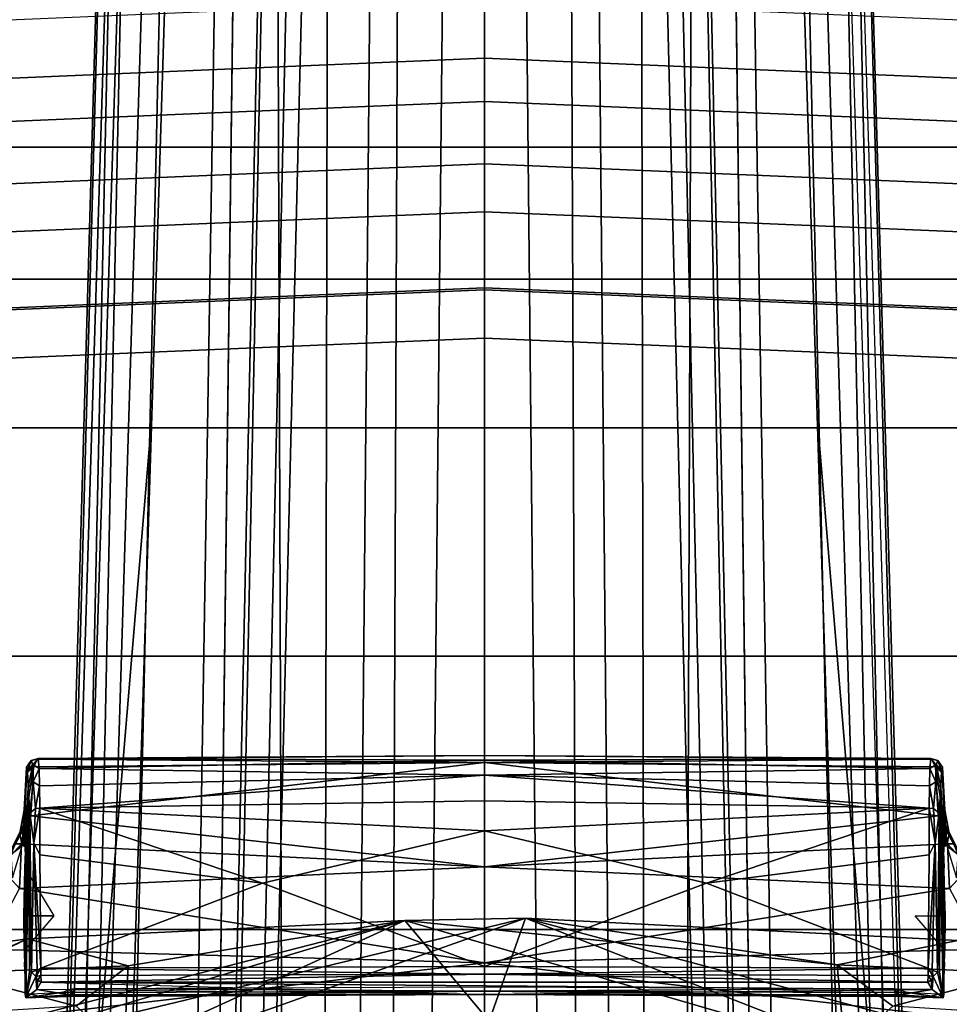
# Model space of a CAD drawing. Units: inches. Extents: x -133 to 43, y -53 to 49.
# Drawn here: x -5 to -3, y 0 to 2 of the extents above; entities that cross this region are included whole.
import ezdxf

# ---------------------------------------------------------------- set-up
doc = ezdxf.new("R2010")
doc.units = ezdxf.units.IN
doc.header["$MEASUREMENT"] = 0
for name, color, linetype in [('SEAT-BASE', 5, 'Continuous'), ('SEAT-FABRIC', 5, 'Continuous'), ('SEAT-FRAME', 5, 'Continuous')]:
    doc.layers.add(name, color=color, linetype=linetype)

# ---------------------------------------------------------------- blocks, each defined once
blk = doc.blocks.new('1AERON2_B_TLIMANGL_ARMS_POSTUREFITSL_3T')
at = {"layer": 'SEAT-BASE'}
for points in [[(-9.4874, 0.5659, 4.7721), (-10.2599, 0.5197, 4.6557), (-2.1068, 0.7722, 6.3529), (-2.1031, 0.7765, 6.3093)], [(-9.4874, 0.5659, 4.7721), (-2.1031, 0.7765, 6.3093), (-3.2835, 0.7363, 6.0373), (-9.6009, 0.5631, 4.6757)], [(-10.2599, 0.5197, 4.6557), (-2.1068, 0.7722, 6.3529), (-2.1111, 0.7542, 6.3972), (-10.4596, 0.4899, 4.6397)], [(-2.1111, 0.7542, 6.3972), (-10.4596, 0.4899, 4.6397), (-11.1923, 0.4303, 4.5256), (-2.1026, 0.7098, 6.4477)], [(-4.7934, 0.6677, 5.6397), (-9.6009, 0.5631, 4.6757), (-3.2835, 0.7363, 6.0373), (-4.2815, 0.6973, 5.78)], [(-1.9571, 0.678, 6.5161), (-2.1026, 0.7098, 6.4477), (-11.1923, 0.4303, 4.5256), (-12.9688, 0.3327, 4.2077)], [(-2.0568, 0.6452, 6.1669), (-5.7561, 0.5613, 5.3925), (-4.7291, 0.6473, 5.633), (-2.0867, 0.7057, 6.1859)], [(-1.9571, 0.678, 6.5161), (-12.9688, 0.3327, 4.2077), (-13.4418, 0.2323, 4.1389), (-1.9403, 0.467, 6.6264)], [(-4.7291, 0.6473, 5.633), (-9.6115, 0.544, 4.6372), (-9.6009, 0.5631, 4.6757), (-4.7934, 0.6677, 5.6397)], [(-5.7561, 0.5613, 5.3925), (-9.4554, 0.4774, 4.6181), (-9.6115, 0.544, 4.6372), (-4.7291, 0.6473, 5.633)], [(-2.0568, 0.6452, 6.1669), (-1.9082, 0.5275, 6.156), (-8.942, 0.4128, 4.7054), (-9.4554, 0.4774, 4.6181)], [(-1.8602, 0.4807, 6.1381), (-8.8249, 0.3924, 4.6837), (-8.942, 0.4128, 4.7054), (-1.9082, 0.5275, 6.156)], [(-1.8155, 0.4813, 6.004), (-1.8053, 0.437, 5.8711), (-10.1582, 0.2515, 4.1787), (-10.1737, 0.3008, 4.297)], [(-1.8155, 0.4813, 6.004), (-10.1737, 0.3008, 4.297), (-10.1614, 0.3755, 4.4046), (-1.8602, 0.4807, 6.1381)], [(-2.0098, 0.2335, 6.6746), (-1.9403, 0.467, 6.6264), (-13.4418, 0.2323, 4.1389), (-13.4069, 0.1288, 4.1776)], [(-1.7082, 0.4248, 5.6622), (-10.1358, 0.2169, 3.9879), (-10.1582, 0.2515, 4.1787), (-1.8053, 0.437, 5.8711)], [(-1.7082, 0.4248, 5.6622), (-1.317, 0.3281, 4.3018), (-12.3565, 0.3663, 3.2423), (-10.1358, 0.2169, 3.9879)], [(-1.3406, 0.2735, 4.1832), (-12.2933, 0.2517, 3.1616), (-12.3565, 0.3663, 3.2423), (-1.317, 0.3281, 4.3018)], [(-1.3406, 0.2735, 4.1832), (-1.3803, 0.1663, 4.119), (-12.2783, 0.1231, 3.1096), (-12.2933, 0.2517, 3.1616)], [(-2.0382, 0.1156, 6.6862), (-2.0098, 0.2335, 6.6746), (-13.4069, 0.1288, 4.1776), (-13.4237, 0.0006, 4.1833)], [(-1.3803, 0, 4.119), (-12.2832, 0, 3.0957), (-12.2783, 0.1231, 3.1096), (-1.3803, 0.1663, 4.119)], [(-13.4237, -0.0006, 4.1833), (-2.0382, -0.1156, 6.6862), (-2.0382, 0.1156, 6.6862), (-13.4237, 0.0006, 4.1833)], [(-1.3803, -0.1663, 4.119), (-12.2783, -0.1231, 3.1096), (-12.2832, 0, 3.0957), (-1.3803, 0, 4.119)], [(-13.4237, -0.0006, 4.1833), (-13.4069, -0.1288, 4.1776), (-2.0098, -0.2335, 6.6746), (-2.0382, -0.1156, 6.6862)], [(-13.4069, -0.1288, 4.1776), (-13.4418, -0.2323, 4.1389), (-1.9403, -0.467, 6.6264), (-2.0098, -0.2335, 6.6746)], [(-1.3803, -0.1663, 4.119), (-1.3406, -0.2735, 4.1832), (-12.2933, -0.2517, 3.1616), (-12.2783, -0.1231, 3.1096)], [(-1.317, -0.3281, 4.3018), (-1.7082, -0.4248, 5.6622), (-10.1358, -0.2169, 3.9879), (-12.3565, -0.3663, 3.2423)], [(-1.8053, -0.437, 5.8711), (-10.1582, -0.2515, 4.1787), (-10.1358, -0.2169, 3.9879), (-1.7082, -0.4248, 5.6622)], [(-1.9403, -0.467, 6.6264), (-13.4418, -0.2323, 4.1389), (-12.9688, -0.3327, 4.2077), (-1.9571, -0.678, 6.5161)], [(-1.317, -0.3281, 4.3018), (-12.3565, -0.3663, 3.2423), (-12.2933, -0.2517, 3.1616), (-1.3406, -0.2735, 4.1832)], [(-1.8053, -0.437, 5.8711), (-1.8155, -0.4813, 6.004), (-10.1737, -0.3008, 4.297), (-10.1582, -0.2515, 4.1787)], [(-1.8602, -0.4807, 6.1381), (-10.1614, -0.3755, 4.4046), (-10.1737, -0.3008, 4.297), (-1.8155, -0.4813, 6.004)], [(-12.9688, -0.3327, 4.2077), (-11.1923, -0.4303, 4.5256), (-2.1026, -0.7098, 6.4477), (-1.9571, -0.678, 6.5161)], [(-1.9082, -0.5275, 6.156), (-8.942, -0.4128, 4.7054), (-8.8249, -0.3924, 4.6837), (-1.8602, -0.4807, 6.1381)], [(-1.9082, -0.5275, 6.156), (-2.0568, -0.6452, 6.1669), (-9.4554, -0.4774, 4.6181), (-8.942, -0.4128, 4.7054)], [(-2.1026, -0.7098, 6.4477), (-11.1923, -0.4303, 4.5256), (-10.4596, -0.4899, 4.6397), (-2.1111, -0.7542, 6.3972)], [(-4.7291, -0.6473, 5.633), (-9.6115, -0.544, 4.6372), (-9.4554, -0.4774, 4.6181), (-5.7561, -0.5613, 5.3925)], [(-2.1068, -0.7722, 6.3529), (-2.1111, -0.7542, 6.3972), (-10.4596, -0.4899, 4.6397), (-10.2599, -0.5197, 4.6557)], [(-2.1031, -0.7765, 6.3093), (-2.1068, -0.7722, 6.3529), (-10.2599, -0.5197, 4.6557), (-9.4874, -0.5659, 4.7721)], [(-4.7934, -0.6677, 5.6397), (-9.6009, -0.5631, 4.6757), (-9.6115, -0.544, 4.6372), (-4.7291, -0.6473, 5.633)], [(-9.6009, -0.5631, 4.6757), (-3.2835, -0.7363, 6.0373), (-2.1031, -0.7765, 6.3093), (-9.4874, -0.5659, 4.7721)], [(-4.2815, -0.6973, 5.78), (-3.2835, -0.7363, 6.0373), (-9.6009, -0.5631, 4.6757), (-4.7934, -0.6677, 5.6397)], [(-2.0867, -0.7057, 6.1859), (-4.7291, -0.6473, 5.633), (-5.7561, -0.5613, 5.3925), (-2.0568, -0.6452, 6.1669)]]:
    blk.add_3dface(points, dxfattribs=at)
at = {"layer": 'SEAT-FABRIC'}
for points in [[(-4.9447, -6.9215, 18.1447), (-4.4427, -7.4574, 18.2899), (-4.4427, 7.4574, 18.2899), (-4.9447, 6.9215, 18.1447)], [(-4.9447, -6.9215, 18.1447), (-4.9447, 6.9215, 18.1447), (-5.4026, 6.1904, 17.9754), (-5.4026, -6.1904, 17.9754)], [(-5.7851, -5.1993, 17.8117), (-5.4026, -6.1904, 17.9754), (-5.4026, 6.1904, 17.9754), (-5.7851, 5.1993, 17.8117)], [(-5.7851, -5.1993, 17.8117), (-5.7851, 5.1993, 17.8117), (-6.0343, 4.3933, 17.6989), (-6.0343, -4.3933, 17.6989)], [(-6.255, -3.3467, 17.5842), (-6.0343, -4.3933, 17.6989), (-6.0343, 4.3933, 17.6989), (-6.255, 3.3467, 17.5842)], [(-6.255, -3.3467, 17.5842), (-6.255, 3.3467, 17.5842), (-6.504, 1.8085, 17.4742), (-6.504, -1.8085, 17.4742)]]:
    blk.add_3dface(points, dxfattribs=at)
at = {"layer": 'SEAT-FRAME'}
for points in [[(-6.4262, 1.8085, 16.9056), (-6.52, 1.8085, 16.8815), (-6.5962, 0, 16.8106), (-6.5024, 0, 16.8347)], [(-6.5802, 0, 17.4033), (-6.4043, 0, 17.3293), (-6.3281, 1.8085, 17.4001), (-6.504, 1.8085, 17.4742)], [(-6.2558, 1.8085, 16.8943), (-6.332, 0, 16.8235), (-6.5025, 0, 16.8347), (-6.4263, 1.8085, 16.9056)], [(-6.0162, 0, 16.9872), (-5.94, 1.8085, 17.0581), (-6.3281, 1.8085, 17.4001), (-6.4043, 0, 17.3293)], [(-6.1511, 1.8085, 16.7594), (-6.2272, 0, 16.6885), (-6.332, 0, 16.8235), (-6.2558, 1.8085, 16.8943)], [(-6.0708, 1.8085, 16.6604), (-6.1469, 0, 16.5895), (-6.2272, 0, 16.6885), (-6.1511, 1.8085, 16.7594)], [(-5.9433, 1.8085, 16.6596), (-6.0195, 0, 16.5887), (-6.1469, 0, 16.5895), (-6.0708, 1.8085, 16.6604)], [(-5.9355, 0, 16.7873), (-6.0195, 0, 16.5887), (-5.9433, 1.8085, 16.6596), (-5.8593, 1.8085, 16.8582)], [(-6.0162, 0, 16.9872), (-5.9355, 0, 16.7873), (-5.8593, 1.8085, 16.8582), (-5.94, 1.8085, 17.0581)], [(-4.926, 0.7933, 15.3142), (-4.9633, 0.0686, 15.3097), (-4.693, 1.0816, 16.2749)], [(-4.693, 1.0816, 16.2749), (-4.9633, 0.0686, 15.3097), (-4.7508, 0.6119, 16.2609)], [(-3.8867, 0.7404, 15.2077), (-4.83, 0.9138, 15.0503), (-3.8753, 0.8269, 15.2591)], [(-4.83, 0.9138, 15.0503), (-3.8867, 0.7404, 15.2077), (-4.8087, 0.8, 14.9807)], [(-4.8714, 0.8947, 15.0874), (-4.8853, 0.5913, 15.1036), (-4.926, 0.7933, 15.3142)], [(-4.8853, 0.5913, 15.1036), (-4.8714, 0.8947, 15.0874), (-4.8158, 0.6845, 14.9104)], [(-4.8158, 0.6845, 14.9104), (-4.8714, 0.8947, 15.0874), (-4.8087, 0.8, 14.9807)], [(-4.9115, 0.8334, 13.0563), (-4.8886, 0, 13.0058), (-5.0133, 0.7795, 13.2322)], [(-4.9115, 0.8334, 13.0563), (-4.7928, 0.8276, 12.8663), (-4.8886, 0, 13.0058)], [(-4.8886, 0, 13.0058), (-4.7928, 0.8276, 12.8663), (-4.7101, 0, 12.7351)], [(-5.0881, 0.7758, 13.3745), (-5.0487, 0.8121, 13.2998), (-5.0133, 0.7795, 13.2322)], [(-5.0487, 0.8121, 13.2998), (-5.0881, 0.7758, 13.3745), (-5.0879, 0.7862, 13.3824)], [(-5.0775, 0.7936, 13.3863), (-5.0879, 0.7862, 13.3824), (-5.1243, 0.7706, 13.4587)], [(-5.1243, 0.7706, 13.4587), (-5.106, 0.7785, 13.4571), (-5.0775, 0.7936, 13.3863)], [(-5.0847, 0.7748, 13.5039), (-5.07, 0.7938, 13.3903), (-5.106, 0.7785, 13.4571)], [(-5.106, 0.7785, 13.4571), (-5.07, 0.7938, 13.3903), (-5.0775, 0.7936, 13.3863)], [(-5.0309, 0.7912, 13.3917), (-5.07, 0.7938, 13.3903), (-5.0847, 0.7748, 13.5039)], [(-4.9633, 0.0686, 15.3097), (-4.926, 0.7933, 15.3142), (-4.8853, 0.5913, 15.1036)], [(-5.0847, 0.7748, 13.5039), (-5.106, 0.7785, 13.4571), (-5.1445, 0.7717, 13.5188)], [(-5.1243, 0.7706, 13.4587), (-5.1445, 0.7717, 13.5188), (-5.106, 0.7785, 13.4571)], [(-5.135, 0.7602, 13.4691), (-5.0879, 0.7862, 13.3824), (-5.0881, 0.7758, 13.3745)], [(-5.135, 0.7602, 13.4691), (-5.1243, 0.7706, 13.4587), (-5.0879, 0.7862, 13.3824)], [(-5.135, 0.7602, 13.4691), (-5.0881, 0.7758, 13.3745), (-5.0496, 0, 13.2872)], [(-5.0881, 0.7758, 13.3745), (-5.0133, 0.7795, 13.2322), (-5.0496, 0, 13.2872)], [(-4.8886, 0, 13.0058), (-5.0496, 0, 13.2872), (-5.0133, 0.7795, 13.2322)], [(-5.2279, 0.7596, 13.7026), (-5.231, 0.748, 13.724), (-5.2209, 0.757, 13.7594)], [(-5.2298, 0.749, 13.6891), (-5.231, 0.748, 13.724), (-5.2279, 0.7596, 13.7026)], [(-5.2169, 0.7559, 13.6488), (-5.2298, 0.749, 13.6891), (-5.2279, 0.7596, 13.7026)], [(-5.2072, 0.7676, 13.6534), (-5.2169, 0.7559, 13.6488), (-5.2279, 0.7596, 13.7026)], [(-5.2279, 0.7596, 13.7026), (-5.2167, 0.7674, 13.7046), (-5.2072, 0.7676, 13.6534)], [(-5.2167, 0.7674, 13.7046), (-5.2279, 0.7596, 13.7026), (-5.2104, 0.7657, 13.7559)], [(-5.2209, 0.757, 13.7594), (-5.2104, 0.7657, 13.7559), (-5.2279, 0.7596, 13.7026)], [(-5.135, 0.7602, 13.4691), (-5.2241, 0, 13.6497), (-5.2169, 0.7559, 13.6488)], [(-5.2241, 0, 13.6497), (-5.135, 0.7602, 13.4691), (-5.0496, 0, 13.2872)], [(-5.183, 0.7646, 13.8019), (-5.2104, 0.7657, 13.7559), (-5.2209, 0.757, 13.7594)], [(-5.2209, 0.757, 13.7594), (-5.1918, 0.7563, 13.8082), (-5.183, 0.7646, 13.8019)], [(-5.2169, 0.7559, 13.6488), (-5.2072, 0.7676, 13.6534), (-5.1243, 0.7706, 13.4587)], [(-5.1243, 0.7706, 13.4587), (-5.135, 0.7602, 13.4691), (-5.2169, 0.7559, 13.6488)], [(-5.0836, 0.7722, 13.7031), (-5.2167, 0.7674, 13.7046), (-5.0853, 0.7708, 13.7451)], [(-5.2167, 0.7674, 13.7046), (-5.1546, 0.7707, 13.6532), (-5.2072, 0.7676, 13.6534)], [(-5.1546, 0.7707, 13.6532), (-5.0847, 0.7748, 13.5039), (-5.2072, 0.7676, 13.6534)], [(-5.2072, 0.7676, 13.6534), (-5.0847, 0.7748, 13.5039), (-5.1445, 0.7717, 13.5188)], [(-5.1445, 0.7717, 13.5188), (-5.1243, 0.7706, 13.4587), (-5.2072, 0.7676, 13.6534)], [(-5.1395, 0.7621, 13.8395), (-5.183, 0.7646, 13.8019), (-5.1918, 0.7563, 13.8082)], [(-5.1918, 0.7563, 13.8082), (-5.1472, 0.7524, 13.8435), (-5.1395, 0.7621, 13.8395)], [(-4.9676, 0.772, 13.8082), (-5.0477, 0.7702, 13.7913), (-5.183, 0.7646, 13.8019)], [(-4.9676, 0.772, 13.8082), (-5.183, 0.7646, 13.8019), (-5.1081, 0.7647, 13.8443)], [(-5.0747, 0.77, 13.7749), (-5.183, 0.7646, 13.8019), (-5.0477, 0.7702, 13.7913)], [(-5.183, 0.7646, 13.8019), (-5.1395, 0.7621, 13.8395), (-5.1081, 0.7647, 13.8443)], [(-5.1472, 0.7524, 13.8435), (-5.0899, 0.7554, 13.8695), (-5.1395, 0.7621, 13.8395)], [(-5.1081, 0.7647, 13.8443), (-5.1395, 0.7621, 13.8395), (-5.0715, 0.7645, 13.8613)], [(-5.0715, 0.7645, 13.8613), (-5.1395, 0.7621, 13.8395), (-4.8733, 0.759, 13.9542)], [(-5.1395, 0.7621, 13.8395), (-5.0899, 0.7554, 13.8695), (-4.8733, 0.759, 13.9542)], [(-4.9093, 0.7717, 13.8444), (-4.9676, 0.772, 13.8082), (-5.1081, 0.7647, 13.8443)], [(-4.9093, 0.7717, 13.8444), (-5.1081, 0.7647, 13.8443), (-5.0715, 0.7645, 13.8613)], [(-5.0899, 0.7554, 13.8695), (-4.8763, 0.75, 13.9601), (-4.8733, 0.759, 13.9542)], [(-4.9093, 0.7717, 13.8444), (-5.0715, 0.7645, 13.8613), (-4.8819, 0.7711, 13.8614)], [(-5.0715, 0.7645, 13.8613), (-4.8361, 0.7697, 13.8905), (-4.8819, 0.7711, 13.8614)], [(-4.8361, 0.7697, 13.8905), (-5.0715, 0.7645, 13.8613), (-4.8298, 0.7685, 13.9069)], [(-4.8298, 0.7685, 13.9069), (-5.0715, 0.7645, 13.8613), (-4.8738, 0.7625, 13.9443)], [(-4.8733, 0.759, 13.9542), (-4.8738, 0.7625, 13.9443), (-5.0715, 0.7645, 13.8613)], [(-4.9676, 0.772, 13.8082), (-4.9093, 0.7717, 13.8444), (-4.9676, 0.7218, 13.8082)], [(-4.8763, 0.75, 13.9601), (-4.8659, 0.7521, 13.9585), (-4.8733, 0.759, 13.9542)], [(-4.8298, 0.7685, 13.9069), (-4.8738, 0.7625, 13.9443), (-4.8733, 0.759, 13.9542)], [(-4.8298, 0.7685, 13.9069), (-4.8733, 0.759, 13.9542), (-4.8659, 0.7521, 13.9585)], [(-4.8659, 0.7521, 13.9585), (-4.844, 0.7505, 13.9318), (-4.8298, 0.7685, 13.9069)], [(-4.835, 0.6958, 13.9166), (-4.8298, 0.7685, 13.9069), (-4.844, 0.7505, 13.9318)], [(-4.8394, 0.7063, 13.8881), (-4.8361, 0.7697, 13.8905), (-4.8298, 0.7685, 13.9069)], [(-4.8394, 0.7063, 13.8881), (-4.8298, 0.7685, 13.9069), (-4.8327, 0.6969, 13.9009)], [(-4.835, 0.6958, 13.9166), (-4.832, 0.6982, 13.9084), (-4.8298, 0.7685, 13.9069)], [(-4.8298, 0.7685, 13.9069), (-4.832, 0.6982, 13.9084), (-4.8327, 0.6969, 13.9009), (-4.8298, 0.7685, 13.9069)], [(-5.2298, 0.749, 13.6891), (-5.2241, 0, 13.6497), (-5.236, 0, 13.7009)], [(-5.231, 0.748, 13.724), (-5.2298, 0.749, 13.6891), (-5.236, 0, 13.7009)], [(-5.236, 0, 13.7009), (-5.2284, 0, 13.7561), (-5.231, 0.748, 13.724)], [(-5.2209, 0.757, 13.7594), (-5.231, 0.748, 13.724), (-5.2142, 0.7466, 13.7811)], [(-5.2284, 0, 13.7561), (-5.2142, 0.7466, 13.7811), (-5.231, 0.748, 13.724)], [(-5.2169, 0.7559, 13.6488), (-5.2241, 0, 13.6497), (-5.2298, 0.749, 13.6891)], [(-5.2284, 0, 13.7561), (-5.203, 0, 13.8017), (-5.2142, 0.7466, 13.7811)], [(-5.2142, 0.7466, 13.7811), (-5.1918, 0.7563, 13.8082), (-5.2209, 0.757, 13.7594)], [(-5.1918, 0.7563, 13.8082), (-5.2142, 0.7466, 13.7811), (-5.1851, 0.7457, 13.8192)], [(-5.1851, 0.7457, 13.8192), (-5.2142, 0.7466, 13.7811), (-5.203, 0, 13.8017)], [(-5.1478, 0.7453, 13.8447), (-5.1851, 0.7457, 13.8192), (-5.203, 0, 13.8017)], [(-5.1478, 0.7453, 13.8447), (-5.203, 0, 13.8017), (-5.1601, 0, 13.8377)], [(-5.1472, 0.7524, 13.8435), (-5.1918, 0.7563, 13.8082), (-5.1851, 0.7457, 13.8192)], [(-5.1472, 0.7524, 13.8435), (-5.1851, 0.7457, 13.8192), (-5.1478, 0.7453, 13.8447)], [(-5.1478, 0.7453, 13.8447), (-5.1601, 0, 13.8377), (-5.1096, 0, 13.8647)], [(-5.0899, 0.7554, 13.8695), (-5.1478, 0.7453, 13.8447), (-5.0698, 0.7452, 13.8809)], [(-5.1478, 0.7453, 13.8447), (-5.0899, 0.7554, 13.8695), (-5.1472, 0.7524, 13.8435)], [(-5.1096, 0, 13.8647), (-5.0223, 0.3723, 13.9055), (-5.1478, 0.7453, 13.8447)], [(-5.1478, 0.7453, 13.8447), (-5.0223, 0.3723, 13.9055), (-5.0698, 0.7452, 13.8809)], [(-5.0899, 0.7554, 13.8695), (-5.0698, 0.7452, 13.8809), (-4.88, 0.7434, 13.9603)], [(-4.8763, 0.75, 13.9601), (-5.0899, 0.7554, 13.8695), (-4.88, 0.7434, 13.9603)], [(-5.0223, 0.3723, 13.9055), (-4.88, 0.7434, 13.9603), (-5.0698, 0.7452, 13.8809)], [(-4.8828, 0, 13.9651), (-4.88, 0.7434, 13.9603), (-5.0223, 0.3723, 13.9055)], [(-4.88, 0.7434, 13.9603), (-4.8828, 0, 13.9651), (-4.8695, 0, 13.9653)], [(-4.88, 0.7434, 13.9603), (-4.8672, 0.7433, 13.9605), (-4.8659, 0.7521, 13.9585)], [(-4.8659, 0.7521, 13.9585), (-4.8763, 0.75, 13.9601), (-4.88, 0.7434, 13.9603)], [(-4.88, 0.7434, 13.9603), (-4.8695, 0, 13.9653), (-4.8672, 0.7433, 13.9605)], [(-4.8562, 0.743, 13.9521), (-4.8672, 0.7433, 13.9605), (-4.8695, 0, 13.9653)], [(-4.8695, 0, 13.9653), (-4.8564, -0.7435, 13.9522), (-4.8562, 0.743, 13.9521)], [(-4.8595, 0.7486, 13.9552), (-4.8659, 0.7521, 13.9585), (-4.8672, 0.7433, 13.9605)], [(-4.8672, 0.7433, 13.9605), (-4.8562, 0.743, 13.9521), (-4.8595, 0.7486, 13.9552)], [(-4.8595, 0.7486, 13.9552), (-4.844, 0.7505, 13.9318), (-4.8659, 0.7521, 13.9585)], [(-4.844, 0.7505, 13.9318), (-4.8595, 0.7486, 13.9552), (-4.8562, 0.743, 13.9521)], [(-4.844, 0.7505, 13.9318), (-4.8564, -0.7435, 13.9522), (-4.8358, -0.0004, 13.9167)], [(-4.844, 0.7505, 13.9318), (-4.8562, 0.743, 13.9521), (-4.8564, -0.7435, 13.9522)], [(-4.844, 0.7505, 13.9318), (-4.8358, -0.0004, 13.9167), (-4.835, 0.6958, 13.9166)], [(-4.8387, 0.6887, 13.8943), (-4.8459, 0.6883, 13.8897), (-4.8442, 0.6969, 13.888)], [(-4.8442, 0.6969, 13.888), (-4.8394, 0.7063, 13.8881), (-4.8387, 0.6887, 13.8943)], [(-4.8387, 0.6887, 13.8943), (-4.8327, 0.6969, 13.9009), (-4.8413, 0, 13.8985)], [(-4.8327, 0.6969, 13.9009), (-4.8358, -0.0004, 13.9167), (-4.8413, 0, 13.8985)], [(-4.8327, 0.6969, 13.9009), (-4.8387, 0.6887, 13.8943), (-4.8394, 0.7063, 13.8881)], [(-4.8358, -0.0004, 13.9167), (-4.832, 0.6982, 13.9084), (-4.835, 0.6958, 13.9166)], [(-4.8358, -0.0004, 13.9167), (-4.8327, 0.6969, 13.9009), (-4.832, 0.6982, 13.9084)], [(-4.7454, 0.6039, 14.7095), (-4.8853, 0.5913, 15.1036), (-4.8158, 0.6845, 14.9104)], [(-4.8413, 0, 13.8985), (-4.8485, 0, 13.8939), (-4.8459, 0.6883, 13.8897)], [(-4.8459, 0.6883, 13.8897), (-4.8387, 0.6887, 13.8943), (-4.8413, 0, 13.8985)], [(-4.9633, 0.0686, 15.3097), (-4.7694, 0, 16.2637), (-4.7508, 0.6119, 16.2609)], [(-4.7454, 0.6039, 14.7095), (-4.094, 0.592, 12.8603), (-4.9598, -0.1338, 15.2924)], [(-4.7454, 0.6039, 14.7095), (-4.9598, -0.1338, 15.2924), (-4.8853, 0.5913, 15.1036)], [(-4.9633, 0.0686, 15.3097), (-4.8853, 0.5913, 15.1036), (-4.9598, -0.1338, 15.2924)], [(-4.9598, -0.1338, 15.2924), (-4.094, 0.592, 12.8603), (-4.7447, -0.6039, 14.7079)], [(-5.0223, 0.3723, 13.9055), (-5.1096, 0, 13.8647), (-4.8828, 0, 13.9651)], [(-4.7265, -0.915, 16.2503), (-4.7527, -0.5242, 16.2657), (-4.9633, 0.0686, 15.3097)], [(-4.9598, -0.1338, 15.2924), (-4.7265, -0.915, 16.2503), (-4.9633, 0.0686, 15.3097)], [(-4.7527, -0.5242, 16.2657), (-4.7694, 0, 16.2637), (-4.9633, 0.0686, 15.3097)], [(-6.5962, 0, 16.8106), (-6.52, -1.8085, 16.8815), (-6.4262, -1.8085, 16.9056), (-6.5024, 0, 16.8347)], [(-6.3281, -1.8085, 17.4001), (-6.4043, 0, 17.3293), (-6.5802, 0, 17.4033), (-6.504, -1.8085, 17.4742)], [(-6.3281, -1.8085, 17.4001), (-5.94, -1.8085, 17.0581), (-6.0162, 0, 16.9872), (-6.4043, 0, 17.3293)], [(-5.231, -0.748, 13.724), (-5.231, -0.748, 13.724), (-5.2284, 0, 13.7561), (-5.236, 0, 13.7009)], [(-5.236, 0, 13.7009), (-5.236, 0, 13.7009), (-5.2241, 0, 13.6497), (-5.2298, -0.749, 13.6891)], [(-5.236, 0, 13.7009), (-5.236, 0, 13.7009), (-5.2298, -0.749, 13.6891), (-5.231, -0.748, 13.724)], [(-5.231, -0.748, 13.724), (-5.231, -0.748, 13.724), (-5.2142, -0.7466, 13.7811), (-5.2284, 0, 13.7561)], [(-5.2298, -0.749, 13.6891), (-5.2298, -0.749, 13.6891), (-5.2241, 0, 13.6497), (-5.2169, -0.7559, 13.6488)], [(-5.2142, -0.7466, 13.7811), (-5.2142, -0.7466, 13.7811), (-5.203, 0, 13.8017), (-5.2284, 0, 13.7561)], [(-5.2169, -0.7559, 13.6488), (-5.2169, -0.7559, 13.6488), (-5.2241, 0, 13.6497), (-5.135, -0.7602, 13.4691)], [(-5.0496, 0, 13.2872), (-5.0496, 0, 13.2872), (-5.135, -0.7602, 13.4691), (-5.2241, 0, 13.6497)], [(-5.203, 0, 13.8017), (-5.203, 0, 13.8017), (-5.2142, -0.7466, 13.7811), (-5.1851, -0.7457, 13.8192)], [(-5.1601, 0, 13.8377), (-5.1601, 0, 13.8377), (-5.203, 0, 13.8017), (-5.1478, -0.7453, 13.8447)], [(-5.203, 0, 13.8017), (-5.203, 0, 13.8017), (-5.1851, -0.7457, 13.8192), (-5.1478, -0.7453, 13.8447)], [(-5.1096, 0, 13.8647), (-5.1096, 0, 13.8647), (-5.1601, 0, 13.8377), (-5.1478, -0.7453, 13.8447)], [(-5.1478, -0.7453, 13.8447), (-5.1478, -0.7453, 13.8447), (-5.0223, -0.3723, 13.9055), (-5.1096, 0, 13.8647)], [(-5.0496, 0, 13.2872), (-5.0496, 0, 13.2872), (-5.0881, -0.7758, 13.3745), (-5.135, -0.7602, 13.4691)], [(-4.8828, 0, 13.9651), (-4.8828, 0, 13.9651), (-5.1096, 0, 13.8647), (-5.0223, -0.3723, 13.9055)], [(-5.0496, 0, 13.2872), (-5.0496, 0, 13.2872), (-5.0133, -0.7795, 13.2322), (-5.0881, -0.7758, 13.3745)], [(-5.0133, -0.7795, 13.2322), (-5.0133, -0.7795, 13.2322), (-5.0496, 0, 13.2872), (-4.8886, 0, 13.0058)], [(-5.0223, -0.3723, 13.9055), (-5.0223, -0.3723, 13.9055), (-4.88, -0.7434, 13.9603), (-4.8828, 0, 13.9651)], [(-5.0133, -0.7795, 13.2322), (-5.0133, -0.7795, 13.2322), (-4.8886, 0, 13.0058), (-4.9115, -0.8334, 13.0563)], [(-4.8886, 0, 13.0058), (-4.8886, 0, 13.0058), (-4.7928, -0.8276, 12.8663), (-4.9115, -0.8334, 13.0563)], [(-4.7101, 0, 12.7351), (-4.7101, 0, 12.7351), (-4.7928, -0.8276, 12.8663), (-4.8886, 0, 13.0058)], [(-4.8695, 0, 13.9653), (-4.8695, 0, 13.9653), (-4.8828, 0, 13.9651), (-4.88, -0.7434, 13.9603)], [(-4.8672, -0.7433, 13.9605), (-4.8672, -0.7433, 13.9605), (-4.8695, 0, 13.9653), (-4.88, -0.7434, 13.9603)], [(-4.8695, 0, 13.9653), (-4.8695, 0, 13.9653), (-4.8672, -0.7433, 13.9605), (-4.8562, -0.743, 13.9521)], [(-4.8459, -0.6883, 13.8897), (-4.8459, -0.6883, 13.8897), (-4.8485, 0, 13.8939), (-4.8413, 0, 13.8985)], [(-4.8413, 0, 13.8985), (-4.8413, 0, 13.8985), (-4.8387, -0.6887, 13.8943), (-4.8459, -0.6883, 13.8897)], [(-4.835, -0.6958, 13.9166), (-4.835, -0.6958, 13.9166), (-4.8358, 0.0004, 13.9167), (-4.844, -0.7505, 13.9318)], [(-4.8413, 0, 13.8985), (-4.8413, 0, 13.8985), (-4.8358, 0.0004, 13.9167), (-4.8327, -0.6969, 13.9009)], [(-4.8413, 0, 13.8985), (-4.8413, 0, 13.8985), (-4.8327, -0.6969, 13.9009), (-4.8387, -0.6887, 13.8943)], [(-4.835, -0.6958, 13.9166), (-4.835, -0.6958, 13.9166), (-4.832, -0.6982, 13.9084), (-4.8358, 0.0004, 13.9167)], [(-4.832, -0.6982, 13.9084), (-4.832, -0.6982, 13.9084), (-4.8327, -0.6969, 13.9009), (-4.8358, 0.0004, 13.9167)], [(-6.5025, 0, 16.8347), (-6.332, 0, 16.8235), (-6.2558, -1.8085, 16.8943), (-6.4263, -1.8085, 16.9056)], [(-6.332, 0, 16.8235), (-6.2272, 0, 16.6885), (-6.1511, -1.8085, 16.7594), (-6.2558, -1.8085, 16.8943)], [(-6.2272, 0, 16.6885), (-6.1469, 0, 16.5895), (-6.0708, -1.8085, 16.6604), (-6.1511, -1.8085, 16.7594)], [(-6.1469, 0, 16.5895), (-6.0195, 0, 16.5887), (-5.9433, -1.8085, 16.6596), (-6.0708, -1.8085, 16.6604)], [(-5.9433, -1.8085, 16.6596), (-6.0195, 0, 16.5887), (-5.9355, 0, 16.7873), (-5.8593, -1.8085, 16.8582)], [(-5.8593, -1.8085, 16.8582), (-5.9355, 0, 16.7873), (-6.0162, 0, 16.9872), (-5.94, -1.8085, 17.0581)], [(-4.9598, -0.1338, 15.2924), (-4.9286, -0.7661, 15.3111), (-4.6441, -1.3619, 16.2869)], [(-4.8839, -0.5974, 15.0995), (-4.9286, -0.7661, 15.3111), (-4.9598, -0.1338, 15.2924)], [(-4.7265, -0.915, 16.2503), (-4.9598, -0.1338, 15.2924), (-4.6441, -1.3619, 16.2869)], [(-4.9598, -0.1338, 15.2924), (-4.7447, -0.6039, 14.7079), (-4.8839, -0.5974, 15.0995)], [(-5.0698, -0.7452, 13.8809), (-5.0698, -0.7452, 13.8809), (-5.0223, -0.3723, 13.9055), (-5.1478, -0.7453, 13.8447)], [(-5.0698, -0.7452, 13.8809), (-5.0698, -0.7452, 13.8809), (-4.88, -0.7434, 13.9603), (-5.0223, -0.3723, 13.9055)], [(-4.9286, -0.7661, 15.3111), (-4.8839, -0.5974, 15.0995), (-4.8714, -0.8947, 15.0874)], [(-4.8158, -0.6845, 14.9104), (-4.8714, -0.8947, 15.0874), (-4.8839, -0.5974, 15.0995)], [(-4.8158, -0.6845, 14.9104), (-4.8839, -0.5974, 15.0995), (-4.7447, -0.6039, 14.7079)], [(-4.8087, -0.8, 14.9807), (-4.8714, -0.8947, 15.0874), (-4.8158, -0.6845, 14.9104)], [(-4.8442, -0.6969, 13.888), (-4.8442, -0.6969, 13.888), (-4.8459, -0.6883, 13.8897), (-4.8387, -0.6887, 13.8943)], [(-4.8387, -0.6887, 13.8943), (-4.8387, -0.6887, 13.8943), (-4.8394, -0.7063, 13.8881), (-4.8442, -0.6969, 13.888)], [(-4.8394, -0.7063, 13.8881), (-4.8394, -0.7063, 13.8881), (-4.8387, -0.6887, 13.8943), (-4.8327, -0.6969, 13.9009)], [(-4.844, -0.7505, 13.9318), (-4.844, -0.7505, 13.9318), (-4.8298, -0.7685, 13.9069), (-4.835, -0.6958, 13.9166)], [(-4.8327, -0.6969, 13.9009), (-4.8327, -0.6969, 13.9009), (-4.8298, -0.7685, 13.9069), (-4.8394, -0.7063, 13.8881)], [(-4.8298, -0.7685, 13.9069), (-4.8298, -0.7685, 13.9069), (-4.8361, -0.7697, 13.8905), (-4.8394, -0.7063, 13.8881)], [(-4.8298, -0.7685, 13.9069), (-4.8298, -0.7685, 13.9069), (-4.832, -0.6982, 13.9084), (-4.835, -0.6958, 13.9166)], [(-4.8298, -0.7685, 13.9069), (-4.8327, -0.6969, 13.9009), (-4.832, -0.6982, 13.9084), (-4.8298, -0.7685, 13.9069)], [(-5.0477, -0.7702, 13.7913), (-5.0477, -0.7702, 13.7913), (-4.9676, -0.7218, 13.8082), (-4.9676, -0.772, 13.8082)], [(-4.9676, -0.7218, 13.8082), (-4.9676, -0.7218, 13.8082), (-4.9093, -0.7717, 13.8444), (-4.9676, -0.772, 13.8082)], [(-3.8753, -0.8269, 15.2591), (-4.83, -0.9138, 15.0503), (-3.8867, -0.7404, 15.2077)], [(-4.8087, -0.8, 14.9807), (-3.8867, -0.7404, 15.2077), (-4.83, -0.9138, 15.0503)], [(-5.2142, -0.7466, 13.7811), (-5.2142, -0.7466, 13.7811), (-5.231, -0.748, 13.724), (-5.2209, -0.757, 13.7594)], [(-5.2209, -0.757, 13.7594), (-5.2209, -0.757, 13.7594), (-5.231, -0.748, 13.724), (-5.2279, -0.7596, 13.7026)], [(-5.2279, -0.7596, 13.7026), (-5.2279, -0.7596, 13.7026), (-5.231, -0.748, 13.724), (-5.2298, -0.749, 13.6891)], [(-5.2279, -0.7596, 13.7026), (-5.2279, -0.7596, 13.7026), (-5.2298, -0.749, 13.6891), (-5.2169, -0.7559, 13.6488)], [(-5.2279, -0.7596, 13.7026), (-5.2279, -0.7596, 13.7026), (-5.2169, -0.7559, 13.6488), (-5.2072, -0.7676, 13.6534)], [(-5.2279, -0.7596, 13.7026), (-5.2279, -0.7596, 13.7026), (-5.2104, -0.7657, 13.7559), (-5.2209, -0.757, 13.7594)], [(-5.2209, -0.757, 13.7594), (-5.2209, -0.757, 13.7594), (-5.1918, -0.7563, 13.8082), (-5.2142, -0.7466, 13.7811)], [(-5.183, -0.7646, 13.8019), (-5.183, -0.7646, 13.8019), (-5.1918, -0.7563, 13.8082), (-5.2209, -0.757, 13.7594)], [(-5.2209, -0.757, 13.7594), (-5.2209, -0.757, 13.7594), (-5.2104, -0.7657, 13.7559), (-5.183, -0.7646, 13.8019)], [(-5.1243, -0.7706, 13.4587), (-5.1243, -0.7706, 13.4587), (-5.2072, -0.7676, 13.6534), (-5.2169, -0.7559, 13.6488)], [(-5.2169, -0.7559, 13.6488), (-5.2169, -0.7559, 13.6488), (-5.135, -0.7602, 13.4691), (-5.1243, -0.7706, 13.4587)], [(-5.1851, -0.7457, 13.8192), (-5.1851, -0.7457, 13.8192), (-5.2142, -0.7466, 13.7811), (-5.1918, -0.7563, 13.8082)], [(-5.1851, -0.7457, 13.8192), (-5.1851, -0.7457, 13.8192), (-5.1918, -0.7563, 13.8082), (-5.1472, -0.7524, 13.8435)], [(-5.1395, -0.7621, 13.8395), (-5.1395, -0.7621, 13.8395), (-5.1472, -0.7524, 13.8435), (-5.1918, -0.7563, 13.8082)], [(-5.1918, -0.7563, 13.8082), (-5.1918, -0.7563, 13.8082), (-5.183, -0.7646, 13.8019), (-5.1395, -0.7621, 13.8395)], [(-5.1478, -0.7453, 13.8447), (-5.1478, -0.7453, 13.8447), (-5.1851, -0.7457, 13.8192), (-5.1472, -0.7524, 13.8435)], [(-5.0698, -0.7452, 13.8809), (-5.0698, -0.7452, 13.8809), (-5.1478, -0.7453, 13.8447), (-5.0899, -0.7554, 13.8695)], [(-5.1472, -0.7524, 13.8435), (-5.1472, -0.7524, 13.8435), (-5.0899, -0.7554, 13.8695), (-5.1478, -0.7453, 13.8447)], [(-5.1395, -0.7621, 13.8395), (-5.1395, -0.7621, 13.8395), (-5.0899, -0.7554, 13.8695), (-5.1472, -0.7524, 13.8435)], [(-4.8733, -0.759, 13.9542), (-4.8733, -0.759, 13.9542), (-5.0899, -0.7554, 13.8695), (-5.1395, -0.7621, 13.8395)], [(-4.88, -0.7434, 13.9603), (-4.88, -0.7434, 13.9603), (-5.0698, -0.7452, 13.8809), (-5.0899, -0.7554, 13.8695)], [(-4.88, -0.7434, 13.9603), (-4.88, -0.7434, 13.9603), (-5.0899, -0.7554, 13.8695), (-4.8763, -0.75, 13.9601)], [(-4.8733, -0.759, 13.9542), (-4.8733, -0.759, 13.9542), (-4.8763, -0.75, 13.9601), (-5.0899, -0.7554, 13.8695)], [(-4.8659, -0.7521, 13.9585), (-4.8659, -0.7521, 13.9585), (-4.8672, -0.7433, 13.9605), (-4.88, -0.7434, 13.9603)], [(-4.88, -0.7434, 13.9603), (-4.88, -0.7434, 13.9603), (-4.8763, -0.75, 13.9601), (-4.8659, -0.7521, 13.9585)], [(-4.8733, -0.759, 13.9542), (-4.8733, -0.759, 13.9542), (-4.8659, -0.7521, 13.9585), (-4.8763, -0.75, 13.9601)], [(-4.8659, -0.7521, 13.9585), (-4.8659, -0.7521, 13.9585), (-4.8733, -0.759, 13.9542), (-4.8298, -0.7685, 13.9069)], [(-4.8595, -0.7486, 13.9552), (-4.8595, -0.7486, 13.9552), (-4.8562, -0.743, 13.9521), (-4.8672, -0.7433, 13.9605)], [(-4.8672, -0.7433, 13.9605), (-4.8672, -0.7433, 13.9605), (-4.8659, -0.7521, 13.9585), (-4.8595, -0.7486, 13.9552)], [(-4.8659, -0.7521, 13.9585), (-4.8659, -0.7521, 13.9585), (-4.844, -0.7505, 13.9318), (-4.8595, -0.7486, 13.9552)], [(-4.8298, -0.7685, 13.9069), (-4.8298, -0.7685, 13.9069), (-4.844, -0.7505, 13.9318), (-4.8659, -0.7521, 13.9585)], [(-4.8562, -0.743, 13.9521), (-4.8562, -0.743, 13.9521), (-4.8595, -0.7486, 13.9552), (-4.844, -0.7505, 13.9318)], [(-5.2104, -0.7657, 13.7559), (-5.2104, -0.7657, 13.7559), (-5.2279, -0.7596, 13.7026), (-5.2167, -0.7674, 13.7046)], [(-5.2072, -0.7676, 13.6534), (-5.2072, -0.7676, 13.6534), (-5.2167, -0.7674, 13.7046), (-5.2279, -0.7596, 13.7026)], [(-5.2072, -0.7676, 13.6534), (-5.2072, -0.7676, 13.6534), (-5.1546, -0.7707, 13.6532), (-5.2167, -0.7674, 13.7046)], [(-5.0853, -0.7708, 13.7451), (-5.0853, -0.7708, 13.7451), (-5.2167, -0.7674, 13.7046), (-5.0836, -0.7722, 13.7031)], [(-5.2072, -0.7676, 13.6534), (-5.2072, -0.7676, 13.6534), (-5.1243, -0.7706, 13.4587), (-5.1445, -0.7717, 13.5188)], [(-5.2072, -0.7676, 13.6534), (-5.2072, -0.7676, 13.6534), (-5.0847, -0.7748, 13.5039), (-5.1546, -0.7707, 13.6532)], [(-5.1445, -0.7717, 13.5188), (-5.1445, -0.7717, 13.5188), (-5.0847, -0.7748, 13.5039), (-5.2072, -0.7676, 13.6534)], [(-5.1081, -0.7647, 13.8443), (-5.1081, -0.7647, 13.8443), (-5.1395, -0.7621, 13.8395), (-5.183, -0.7646, 13.8019)], [(-5.183, -0.7646, 13.8019), (-5.183, -0.7646, 13.8019), (-5.0477, -0.7702, 13.7913), (-4.9676, -0.772, 13.8082)], [(-5.1081, -0.7647, 13.8443), (-5.1081, -0.7647, 13.8443), (-5.183, -0.7646, 13.8019), (-4.9676, -0.772, 13.8082)], [(-5.0477, -0.7702, 13.7913), (-5.0477, -0.7702, 13.7913), (-5.183, -0.7646, 13.8019), (-5.0747, -0.77, 13.7749)], [(-5.106, -0.7785, 13.4571), (-5.106, -0.7785, 13.4571), (-5.1445, -0.7717, 13.5188), (-5.1243, -0.7706, 13.4587)], [(-5.1445, -0.7717, 13.5188), (-5.1445, -0.7717, 13.5188), (-5.106, -0.7785, 13.4571), (-5.0847, -0.7748, 13.5039)], [(-4.8733, -0.759, 13.9542), (-4.8733, -0.759, 13.9542), (-5.1395, -0.7621, 13.8395), (-5.0715, -0.7645, 13.8613)], [(-5.0715, -0.7645, 13.8613), (-5.0715, -0.7645, 13.8613), (-5.1395, -0.7621, 13.8395), (-5.1081, -0.7647, 13.8443)], [(-5.0881, -0.7758, 13.3745), (-5.0881, -0.7758, 13.3745), (-5.0879, -0.7862, 13.3824), (-5.135, -0.7602, 13.4691)], [(-5.0879, -0.7862, 13.3824), (-5.0879, -0.7862, 13.3824), (-5.1243, -0.7706, 13.4587), (-5.135, -0.7602, 13.4691)], [(-5.1243, -0.7706, 13.4587), (-5.1243, -0.7706, 13.4587), (-5.0879, -0.7862, 13.3824), (-5.0775, -0.7936, 13.3863)], [(-5.0775, -0.7936, 13.3863), (-5.0775, -0.7936, 13.3863), (-5.106, -0.7785, 13.4571), (-5.1243, -0.7706, 13.4587)], [(-5.0715, -0.7645, 13.8613), (-5.0715, -0.7645, 13.8613), (-5.1081, -0.7647, 13.8443), (-4.9093, -0.7717, 13.8444)], [(-5.1081, -0.7647, 13.8443), (-5.1081, -0.7647, 13.8443), (-4.9676, -0.772, 13.8082), (-4.9093, -0.7717, 13.8444)], [(-5.106, -0.7785, 13.4571), (-5.106, -0.7785, 13.4571), (-5.07, -0.7938, 13.3903), (-5.0847, -0.7748, 13.5039)], [(-5.0847, -0.7748, 13.5039), (-5.0847, -0.7748, 13.5039), (-5.07, -0.7938, 13.3903), (-5.0309, -0.7912, 13.3917)], [(-5.0715, -0.7645, 13.8613), (-5.0715, -0.7645, 13.8613), (-4.8738, -0.7625, 13.9443), (-4.8733, -0.759, 13.9542)], [(-4.8738, -0.7625, 13.9443), (-4.8738, -0.7625, 13.9443), (-5.0715, -0.7645, 13.8613), (-4.8298, -0.7685, 13.9069)], [(-4.8819, -0.7711, 13.8614), (-4.8819, -0.7711, 13.8614), (-4.8361, -0.7697, 13.8905), (-5.0715, -0.7645, 13.8613)], [(-4.8819, -0.7711, 13.8614), (-4.8819, -0.7711, 13.8614), (-5.0715, -0.7645, 13.8613), (-4.9093, -0.7717, 13.8444)], [(-4.8298, -0.7685, 13.9069), (-4.8298, -0.7685, 13.9069), (-5.0715, -0.7645, 13.8613), (-4.8361, -0.7697, 13.8905)], [(-4.8888, -1.0591, 15.2969), (-4.9286, -0.7661, 15.3111), (-4.8714, -0.8947, 15.0874)], [(-4.9286, -0.7661, 15.3111), (-4.8888, -1.0591, 15.2969), (-4.6441, -1.3619, 16.2869)], [(-4.8733, -0.759, 13.9542), (-4.8733, -0.759, 13.9542), (-4.8738, -0.7625, 13.9443), (-4.8298, -0.7685, 13.9069)], [(-5.0775, -0.7936, 13.3863), (-5.0775, -0.7936, 13.3863), (-5.07, -0.7938, 13.3903), (-5.106, -0.7785, 13.4571)], [(-5.0133, -0.7795, 13.2322), (-5.0133, -0.7795, 13.2322), (-5.0487, -0.8121, 13.2998), (-5.0881, -0.7758, 13.3745)], [(-5.0879, -0.7862, 13.3824), (-5.0879, -0.7862, 13.3824), (-5.0881, -0.7758, 13.3745), (-5.0487, -0.8121, 13.2998)]]:
    blk.add_3dface(points, dxfattribs=at)
for points, invisible_edges in [([(-5.1546, 0.7707, 13.6532), (-5.2167, 0.7674, 13.7046), (-5.0836, 0.7722, 13.7031)], 12), ([(-5.2167, 0.7674, 13.7046), (-5.2104, 0.7657, 13.7559), (-5.0853, 0.7708, 13.7451)], 2), ([(-5.0747, 0.77, 13.7749), (-5.0853, 0.7708, 13.7451), (-5.2104, 0.7657, 13.7559)], 14), ([(-5.2104, 0.7657, 13.7559), (-5.183, 0.7646, 13.8019), (-5.0747, 0.77, 13.7749)], 12), ([(-5.0853, -0.7708, 13.7451), (-5.0853, -0.7708, 13.7451), (-5.2104, -0.7657, 13.7559), (-5.2167, -0.7674, 13.7046)], 2), ([(-5.0836, -0.7722, 13.7031), (-5.0836, -0.7722, 13.7031), (-5.2167, -0.7674, 13.7046), (-5.1546, -0.7707, 13.6532)], 9), ([(-5.0747, -0.77, 13.7749), (-5.0747, -0.77, 13.7749), (-5.183, -0.7646, 13.8019), (-5.2104, -0.7657, 13.7559)], 9), ([(-5.2104, -0.7657, 13.7559), (-5.2104, -0.7657, 13.7559), (-5.0853, -0.7708, 13.7451), (-5.0747, -0.77, 13.7749)], 11)]:
    blk.add_3dface(points, dxfattribs=dict(at, invisible_edges=invisible_edges))

msp = doc.modelspace()

# ---------------------------------------------------------------- block references
at = {"rotation": 270}
msp.add_blockref('1AERON2_B_TLIMANGL_ARMS_POSTUREFITSL_3T', (-4.2251, -4.3853), dxfattribs=at)

doc.saveas('drawing.dxf')
